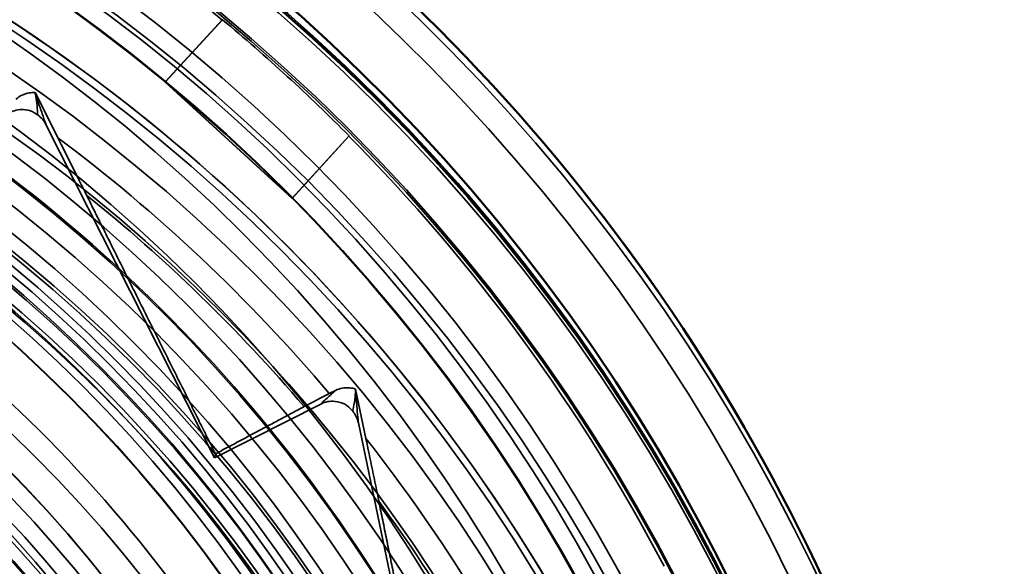
# Paper-space layout 'DF_1' of a CAD drawing. Units: millimetres. Extents: x 0 to 2100, y 0 to 3807.
# Drawn here: x 1205 to 1216, y 3216 to 3222 of the extents above; entities that cross this region are included whole.
import ezdxf

# ---------------------------------------------------------------- set-up
doc = ezdxf.new("R2010")
doc.units = ezdxf.units.MM
doc.header["$LTSCALE"] = 10
for name, color, linetype, lineweight in [('Hidden Edges(ISO)', 7, 'Continuous', 35), ('Hidden Tangent Edges(ISO)', 7, 'Continuous', 35), ('Visible Edges(ISO)', 7, 'Continuous', 50), ('Visible Tangent Edges(ISO)', 7, 'Continuous', 50)]:
    doc.layers.add(name, color=color, linetype=linetype, lineweight=lineweight)

psp = doc.layouts.new('DF_1')

# ---------------------------------------------------------------- linework, layer by layer
at = {"layer": 'Hidden Edges(ISO)'}
for p, q in [((1206.907, 3221.976), (1206.241, 3221.25)), ((1206.241, 3221.254), (1206.901, 3221.974)), ((1206.901, 3221.974), (1206.907, 3221.976)), ((1207.716, 3219.903), (1206.241, 3221.254)), ((1206.241, 3221.254), (1206.241, 3221.25)), ((1206.241, 3221.25), (1207.716, 3219.899)), ((1204.726, 3221.128), (1204.99, 3220.605)), ((1206.814, 3216.883), (1204.853, 3220.758)), ((1207.716, 3219.899), (1208.381, 3220.625)), ((1208.375, 3220.623), (1207.716, 3219.903)), ((1208.381, 3220.625), (1208.375, 3220.623)), ((1207.716, 3219.903), (1207.716, 3219.899)), ((1208.149, 3217.629), (1208.221, 3217.666)), ((1208.454, 3217.682), (1208.575, 3217.108)), ((1208.049, 3217.508), (1206.814, 3216.883)), ((1209.378, 3213.04), (1208.487, 3217.291)), ((1206.825, 3216.929), (1206.814, 3216.883))]:
    psp.add_line(p, q, dxfattribs=at)
psp.add_circle((1193.502, 3205.846), 17.5, dxfattribs=at)
for centre, major_axis in [((1193.502, 3205.855), (21.5, 0)), ((1193.502, 3205.838), (21.5, 0)), ((1193.502, 3205.816), (21.478, 0)), ((1193.502, 3205.846), (-21, 0)), ((1193.502, 3205.816), (20.478, 0)), ((1193.502, 3205.838), (18.5, 0)), ((1193.502, 3205.833), (17.996, 0)), ((1193.502, 3205.877), (17.1, 0)), ((1193.502, 3205.776), (-16.917, 0)), ((1193.502, 3205.873), (-16.8, 0)), ((1193.502, 3205.873), (-15, 0)), ((1193.502, 3205.759), (-14.932, 0)), ((1193.502, 3205.877), (14.7, 0)), ((1193.502, 3205.873), (-14.5, 0)), ((1193.502, 3205.785), (-14.413, 0)), ((1193.502, 3205.768), (-12.375, 0)), ((1193.502, 3205.737), (-12.375, 0)), ((1193.502, 3205.733), (-12.052, 0)), ((1193.502, 3205.698), (-12.052, 0)), ((1193.502, 3205.72), (-12.025, 0)), ((1193.502, 3205.746), (-11.975, 0)), ((1193.502, 3205.72), (-11.975, 0)), ((1193.502, 3205.955), (-11.325, 0))]:
    psp.add_ellipse(centre, major_axis=major_axis, ratio=0.999962, dxfattribs=at)
for centre, major_axis, start_param, end_param in [((1193.502, 3205.873), (-20.948, 0), 4.01838, 4.315567), ((1193.502, 3205.868), (20.956, 0), 0.781295, 0.876768), ((1193.502, 3205.222), (-19.275, 0), 4.088743, 4.089343), ((1193.502, 3205.873), (-20.948, 0), 3.625681, 3.922868), ((1193.502, 3205.933), (13.325, 0), 4.745367, 7.821004), ((1193.502, 3205.916), (13.325, 0), 4.745367, 7.821004), ((1193.502, 3205.947), (12.325, 0), 4.81793, 7.748441), ((1193.502, 3205.933), (12.375, 0), 4.831433, 7.734938), ((1193.502, 3205.916), (12.375, 0), 4.831433, 7.734938), ((1193.502, 3205.222), (-19.275, 0), 3.826944, 3.827544)]:
    psp.add_ellipse(centre, major_axis=major_axis, ratio=0.999962, start_param=start_param, end_param=end_param, dxfattribs=at)
for points, knots in [([(1172.002, 3205.873), (1172.002, 3208.166), (1172.372, 3210.459), (1173.815, 3214.812), (1174.887, 3216.872), (1177.627, 3220.551), (1179.293, 3222.169), (1183.05, 3224.8), (1185.141, 3225.812), (1189.535, 3227.127), (1191.838, 3227.429), (1196.422, 3227.296), (1198.703, 3226.859), (1203.013, 3225.289), (1205.041, 3224.157), (1208.639, 3221.312), (1210.207, 3219.599), (1212.727, 3215.767), (1213.678, 3213.648), (1214.755, 3209.622), (1215.002, 3207.747), (1215.002, 3205.873)], [3.141593, 3.141593, 3.141593, 3.141593, 3.461592, 3.461592, 3.781592, 3.781592, 4.101591, 4.101591, 4.421592, 4.421592, 4.741592, 4.741592, 5.061593, 5.061593, 5.381593, 5.381593, 5.701593, 5.701593, 6.021593, 6.021593, 6.283185, 6.283185, 6.283185, 6.283185]), ([(1186.667, 3186.461), (1184.664, 3187.19), (1182.779, 3188.242), (1179.434, 3190.886), (1177.976, 3192.478), (1175.633, 3196.04), (1174.749, 3198.01), (1173.646, 3202.128), (1173.427, 3204.276), (1173.675, 3208.532), (1174.143, 3210.639), (1175.717, 3214.601), (1176.824, 3216.455), (1179.565, 3219.72), (1181.199, 3221.132), (1184.828, 3223.369), (1186.822, 3224.195), (1190.971, 3225.177), (1193.124, 3225.334), (1197.372, 3224.961), (1199.465, 3224.432), (1203.379, 3222.743), (1205.2, 3221.583), (1208.384, 3218.748), (1209.747, 3217.073), (1211.878, 3213.381), (1212.645, 3211.363), (1213.506, 3207.187), (1213.599, 3205.031), (1213.103, 3200.796), (1212.513, 3198.72), (1210.71, 3194.856), (1209.497, 3193.071), (1206.57, 3189.971), (1204.857, 3188.657), (1201.103, 3186.635), (1199.064, 3185.927), (1194.865, 3185.189), (1192.706, 3185.158), (1189.258, 3185.665), (1187.939, 3185.998), (1186.667, 3186.461)], [0, 0, 0, 0, 0.32, 0.32, 0.640001, 0.640001, 0.96, 0.96, 1.28, 1.28, 1.599999, 1.599999, 1.919999, 1.919999, 2.239999, 2.239999, 2.559999, 2.559999, 2.88, 2.88, 3.2, 3.2, 3.520001, 3.520001, 3.840001, 3.840001, 4.16, 4.16, 4.48, 4.48, 4.799999, 4.799999, 5.119999, 5.119999, 5.439999, 5.439999, 5.759999, 5.759999, 6.08, 6.08, 6.283185, 6.283185, 6.283185, 6.283185]), ([(1193.502, 3187.849), (1195.422, 3187.849), (1197.342, 3188.159), (1200.987, 3189.367), (1202.712, 3190.265), (1205.792, 3192.558), (1207.146, 3193.953), (1209.349, 3197.098), (1210.196, 3198.849), (1211.297, 3202.527), (1211.55, 3204.455), (1211.438, 3208.293), (1211.073, 3210.203), (1209.759, 3213.811), (1208.811, 3215.509), (1206.429, 3218.52), (1204.995, 3219.834), (1201.786, 3221.943), (1200.012, 3222.739), (1196.303, 3223.732), (1194.368, 3223.929), (1190.535, 3223.705), (1188.636, 3223.284), (1185.068, 3221.865), (1183.399, 3220.868), (1180.458, 3218.399), (1179.187, 3216.928), (1177.172, 3213.659), (1176.428, 3211.862), (1175.544, 3208.125), (1175.403, 3206.186), (1175.739, 3202.361), (1176.216, 3200.476), (1177.738, 3196.951), (1178.783, 3195.311), (1181.337, 3192.444), (1182.845, 3191.216), (1186.172, 3189.298), (1187.989, 3188.607), (1191.064, 3187.973), (1192.283, 3187.849), (1193.502, 3187.849)], [0, 0, 0, 0, 0.320001, 0.320001, 0.640002, 0.640002, 0.960003, 0.960003, 1.280002, 1.280002, 1.600001, 1.600001, 1.92, 1.92, 2.239999, 2.239999, 2.559999, 2.559999, 2.879999, 2.879999, 3.2, 3.2, 3.520002, 3.520002, 3.840003, 3.840003, 4.160003, 4.160003, 4.480002, 4.480002, 4.800001, 4.800001, 5.12, 5.12, 5.439999, 5.439999, 5.759999, 5.759999, 6.079999, 6.079999, 6.283185, 6.283185, 6.283185, 6.283185]), ([(1193.502, 3189.849), (1195.209, 3189.849), (1196.915, 3190.125), (1200.155, 3191.198), (1201.688, 3191.996), (1204.426, 3194.035), (1205.63, 3195.275), (1207.588, 3198.071), (1208.341, 3199.626), (1209.32, 3202.896), (1209.545, 3204.61), (1209.445, 3208.022), (1209.12, 3209.719), (1207.952, 3212.926), (1207.11, 3214.435), (1204.992, 3217.112), (1203.718, 3218.28), (1200.866, 3220.155), (1199.289, 3220.862), (1195.991, 3221.745), (1194.272, 3221.92), (1190.864, 3221.721), (1189.177, 3221.346), (1186.005, 3220.085), (1184.521, 3219.199), (1181.907, 3217.005), (1180.777, 3215.697), (1178.986, 3212.791), (1178.325, 3211.194), (1177.539, 3207.873), (1177.414, 3206.149), (1177.713, 3202.749), (1178.136, 3201.073), (1179.49, 3197.939), (1180.419, 3196.482), (1182.689, 3193.933), (1184.029, 3192.842), (1186.986, 3191.137), (1188.602, 3190.523), (1191.335, 3189.96), (1192.418, 3189.849), (1193.502, 3189.849)], [0, 0, 0, 0, 0.319998, 0.319998, 0.639997, 0.639997, 0.959997, 0.959997, 1.279997, 1.279997, 1.599999, 1.599999, 1.92, 1.92, 2.240001, 2.240001, 2.560002, 2.560002, 2.880001, 2.880001, 3.2, 3.2, 3.519998, 3.519998, 3.839997, 3.839997, 4.159997, 4.159997, 4.479997, 4.479997, 4.799999, 4.799999, 5.12, 5.12, 5.440001, 5.440001, 5.760002, 5.760002, 6.080001, 6.080001, 6.283185, 6.283185, 6.283185, 6.283185]), ([(1204.726, 3221.128), (1204.703, 3221.129), (1204.681, 3221.128), (1204.63, 3221.12), (1204.602, 3221.112), (1204.55, 3221.087), (1204.526, 3221.071), (1204.504, 3221.052)], [0.0166501, 0.0166501, 0.0166501, 0.0166501, 0.02338041, 0.02338041, 0.0320628, 0.0320628, 0.0407524, 0.0407524, 0.0407524, 0.0407524]), ([(1204.754, 3220.882), (1204.754, 3220.882), (1204.754, 3220.883), (1204.753, 3220.927), (1204.751, 3220.969), (1204.743, 3221.043), (1204.737, 3221.077), (1204.73, 3221.108)], [-0.2181402, -0.2181402, -0.2181402, -0.2181402, -0.2170559, -0.2170559, -0.1050096, -0.1050096, 0, 0, 0, 0]), ([(1204.749, 3220.875), (1204.718, 3220.898), (1204.682, 3220.914), (1204.606, 3220.932), (1204.567, 3220.934), (1204.5, 3220.923), (1204.472, 3220.915), (1204.419, 3220.89), (1204.395, 3220.874), (1204.374, 3220.854)], [0, 0, 0, 0, 0.01167783, 0.01167783, 0.02338043, 0.02338043, 0.03205996, 0.03205996, 0.04074669, 0.04074669, 0.04074669, 0.04074669]), ([(1204.853, 3220.758), (1204.842, 3220.78), (1204.828, 3220.8), (1204.796, 3220.837), (1204.778, 3220.854), (1204.759, 3220.868)], [0, 0, 0, 0, 0.00733618, 0.00733618, 0.01466172, 0.01466172, 0.01466172, 0.01466172]), ([(1194.972, 3218.238), (1196.161, 3218.096), (1197.329, 3217.78), (1199.527, 3216.826), (1200.556, 3216.189), (1202.388, 3214.646), (1203.191, 3213.741), (1204.506, 3211.739), (1205.016, 3210.641), (1205.702, 3208.346), (1205.877, 3207.149), (1205.877, 3205.951)], [4.831435, 4.831435, 4.831435, 4.831435, 5.121785, 5.121785, 5.412135, 5.412135, 5.702485, 5.702485, 5.992835, 5.992835, 6.283185, 6.283185, 6.283185, 6.283185]), ([(1194.972, 3218.168), (1196.161, 3218.026), (1197.329, 3217.71), (1199.527, 3216.756), (1200.556, 3216.119), (1202.388, 3214.577), (1203.191, 3213.671), (1204.506, 3211.669), (1205.016, 3210.571), (1205.702, 3208.276), (1205.877, 3207.079), (1205.877, 3205.881)], [4.831431, 4.831431, 4.831431, 4.831431, 5.121782, 5.121782, 5.412133, 5.412133, 5.702483, 5.702483, 5.992834, 5.992834, 6.283185, 6.283185, 6.283185, 6.283185]), ([(1208.454, 3217.682), (1208.433, 3217.689), (1208.411, 3217.694), (1208.36, 3217.699), (1208.331, 3217.698), (1208.274, 3217.688), (1208.247, 3217.679), (1208.221, 3217.666)], [0.0166501, 0.0166501, 0.0166501, 0.0166501, 0.02338041, 0.02338041, 0.0320628, 0.0320628, 0.0407524, 0.0407524, 0.0407524, 0.0407524]), ([(1208.423, 3217.436), (1208.423, 3217.437), (1208.423, 3217.437), (1208.433, 3217.48), (1208.441, 3217.521), (1208.451, 3217.595), (1208.454, 3217.63), (1208.454, 3217.662)], [-0.2181402, -0.2181402, -0.2181402, -0.2181402, -0.2170559, -0.2170559, -0.1050096, -0.1050096, 0, 0, 0, 0]), ([(1207.856, 3217.478), (1207.891, 3217.496), (1207.933, 3217.518), (1208.025, 3217.566), (1208.092, 3217.6), (1208.149, 3217.629)], [0.19164323, 0.19164323, 0.19164323, 0.19164323, 0.20598739, 0.20598739, 0.2251849, 0.2251849, 0.2251849, 0.2251849]), ([(1208.417, 3217.431), (1208.393, 3217.461), (1208.362, 3217.486), (1208.294, 3217.523), (1208.256, 3217.535), (1208.189, 3217.542), (1208.16, 3217.541), (1208.103, 3217.53), (1208.075, 3217.521), (1208.049, 3217.508)], [0, 0, 0, 0, 0.01167783, 0.01167783, 0.02338043, 0.02338043, 0.03205996, 0.03205996, 0.04074669, 0.04074669, 0.04074669, 0.04074669]), ([(1208.487, 3217.291), (1208.482, 3217.315), (1208.474, 3217.338), (1208.453, 3217.382), (1208.44, 3217.403), (1208.425, 3217.422)], [0, 0, 0, 0, 0.00733618, 0.00733618, 0.01466172, 0.01466172, 0.01466172, 0.01466172])]:
    psp.add_open_spline(points, degree=3, knots=knots, dxfattribs=at)
for points in [[(1204.726, 3221.128), (1204.727, 3221.121), (1204.729, 3221.115), (1204.73, 3221.108)], [(1204.99, 3220.605), (1205.098, 3220.392), (1205.22, 3220.149), (1205.325, 3219.937)], [(1208.454, 3217.682), (1208.454, 3217.675), (1208.454, 3217.668), (1208.454, 3217.662)], [(1208.575, 3217.108), (1208.624, 3216.875), (1208.679, 3216.609), (1208.726, 3216.377)]]:
    psp.add_open_spline(points, degree=3, dxfattribs=at)
for points, weights in [([(1206.825, 3216.929), (1206.097, 3218.384), (1205.325, 3219.937)], [1.00921883266, 1.00977544673, 1.00160609037]), ([(1207.856, 3217.478), (1207.324, 3217.195), (1206.825, 3216.929)], [1.00017871818, 1.00087223725, 1.00054563542]), ([(1209.398, 3213.083), (1209.07, 3214.676), (1208.726, 3216.377)], [1.00921883266, 1.00977544673, 1.00160609037])]:
    psp.add_rational_spline(points, weights, degree=2, dxfattribs=at)
at = {"layer": 'Hidden Tangent Edges(ISO)'}
for p, q in [((1204.749, 3220.875), (1204.754, 3220.882)), ((1208.417, 3217.431), (1208.423, 3217.436))]:
    psp.add_line(p, q, dxfattribs=at)
for centre, major_axis, start_param, end_param in [((1193.502, 3205.968), (22.5, 0), 0, 2.844611), ((1193.502, 3205.858), (-22.5, 0), 3.141593, 5.986204), ((1193.502, 3205.855), (-22.2, 0), 0.296981, 5.986204), ((1193.502, 3205.201), (18.924, 0), 6.052076, 7.38696), ((1193.502, 3205.244), (-19.182, 0), 3.843526, 4.070243), ((1193.502, 3205.243), (18.861, 0), 0.705875, 0.893264), ((1193.502, 3205.877), (12.875, 0), 4.783489, 7.782882), ((1193.502, 3205.951), (12.375, 0), 4.831433, 7.734938), ((1193.502, 3205.881), (12.375, 0), 4.831433, 7.734938), ((1193.502, 3205.955), (11.875, 0), 4.886968, 7.679403), ((1193.502, 3205.244), (-19.182, 0), 3.581727, 3.808444), ((1193.502, 3205.243), (18.861, 0), 0.444076, 0.631464)]:
    psp.add_ellipse(centre, major_axis=major_axis, ratio=0.999962, start_param=start_param, end_param=end_param, dxfattribs=at)
for centre, major_axis in [((1193.502, 3205.873), (21.5, 0)), ((1193.502, 3205.877), (21, 0)), ((1193.502, 3205.702), (20.364, 0)), ((1193.502, 3205.846), (-20.197, 0)), ((1193.502, 3205.848), (-19.997, 0)), ((1193.502, 3205.853), (-19.986, 0)), ((1193.502, 3205.24), (-19.985, 0)), ((1193.502, 3205.209), (-19.924, 0)), ((1193.502, 3205.859), (-19.286, 0)), ((1193.502, 3205.244), (-19.485, 0)), ((1193.502, 3205.67), (18.374, 0)), ((1193.502, 3205.702), (17.865, 0)), ((1193.502, 3205.655), (-17.49, 0)), ((1193.502, 3205.632), (17.467, 0)), ((1193.502, 3205.859), (-17.198, 0)), ((1193.502, 3205.858), (-16.998, 0)), ((1193.502, 3205.951), (16.951, 0)), ((1193.502, 3205.628), (-16.967, 0)), ((1193.502, 3205.947), (-16.651, 0)), ((1193.502, 3205.955), (16.452, 0)), ((1193.502, 3205.949), (-16.451, 0)), ((1193.502, 3205.685), (15.865, 0)), ((1193.502, 3205.949), (-15.349, 0)), ((1193.502, 3205.955), (15.348, 0)), ((1193.502, 3205.947), (-15.149, 0)), ((1193.502, 3205.951), (14.849, 0)), ((1193.502, 3205.707), (-14.827, 0)), ((1193.502, 3205.698), (-13.827, 0)), ((1193.502, 3205.685), (-12.698, 0)), ((1193.502, 3205.683), (12.498, 0)), ((1193.502, 3205.652), (-12.467, 0)), ((1193.502, 3205.65), (12.267, 0)), ((1193.502, 3205.667), (-11.991, 0))]:
    psp.add_ellipse(centre, major_axis=major_axis, ratio=0.999962, dxfattribs=at)
for points, knots in [([(1204.853, 3220.758), (1204.852, 3220.76), (1204.851, 3220.763), (1204.837, 3220.804), (1204.823, 3220.843), (1204.801, 3220.907), (1204.792, 3220.931), (1204.784, 3220.955), (1204.772, 3220.988), (1204.761, 3221.021), (1204.743, 3221.072), (1204.736, 3221.09), (1204.73, 3221.108)], [0.0283267, 0.0283267, 0.0283267, 0.0283267, 0.0330066, 0.0330066, 0.1092407, 0.1092407, 0.156887, 0.156887, 0.156887, 0.2220723, 0.2220723, 0.2580995, 0.2580995, 0.2580995, 0.2580995]), ([(1204.754, 3220.882), (1204.755, 3220.879), (1204.756, 3220.875), (1204.758, 3220.871), (1204.758, 3220.87), (1204.759, 3220.868)], [-0.03916978, -0.03916978, -0.03916978, -0.03916978, -0.033006578, -0.033006578, -0.030443526, -0.030443526, -0.030443526, -0.030443526]), ([(1208.221, 3217.666), (1208.21, 3217.656), (1208.2, 3217.646), (1208.172, 3217.621), (1208.154, 3217.604), (1208.136, 3217.588), (1208.119, 3217.572), (1208.101, 3217.556), (1208.072, 3217.529), (1208.061, 3217.518), (1208.049, 3217.508)], [0.0322137, 0.0322137, 0.0322137, 0.0322137, 0.0777961, 0.0777961, 0.1555922, 0.1555922, 0.1555922, 0.2333884, 0.2333884, 0.2831689, 0.2831689, 0.2831689, 0.2831689]), ([(1208.487, 3217.291), (1208.487, 3217.294), (1208.487, 3217.296), (1208.483, 3217.34), (1208.479, 3217.381), (1208.473, 3217.448), (1208.471, 3217.474), (1208.468, 3217.499), (1208.465, 3217.534), (1208.462, 3217.569), (1208.458, 3217.623), (1208.456, 3217.642), (1208.454, 3217.662)], [0.0283267, 0.0283267, 0.0283267, 0.0283267, 0.0330064, 0.0330064, 0.1092406, 0.1092406, 0.156887, 0.156887, 0.156887, 0.2216253, 0.2216253, 0.2580995, 0.2580995, 0.2580995, 0.2580995]), ([(1208.423, 3217.436), (1208.424, 3217.433), (1208.424, 3217.429), (1208.424, 3217.425), (1208.425, 3217.423), (1208.425, 3217.422)], [-0.03916978, -0.03916978, -0.03916978, -0.03916978, -0.033006385, -0.033006385, -0.030443526, -0.030443526, -0.030443526, -0.030443526])]:
    psp.add_open_spline(points, degree=3, knots=knots, dxfattribs=at)
at = {"layer": 'Visible Edges(ISO)'}
psp.add_open_spline([(1171.987, 3212.553), (1172.689, 3214.847), (1173.762, 3217.029), (1176.539, 3220.943), (1178.243, 3222.676), (1182.111, 3225.519), (1184.274, 3226.628), (1188.839, 3228.11), (1191.241, 3228.482), (1196.041, 3228.452), (1198.438, 3228.05), (1202.985, 3226.512), (1205.134, 3225.377), (1208.966, 3222.486), (1210.649, 3220.732), (1213.378, 3216.784), (1214.423, 3214.589), (1215.696, 3210.237), (1216.002, 3208.103), (1216.002, 3205.968)], degree=3, knots=[3.438574, 3.438574, 3.438574, 3.438574, 3.758573, 3.758573, 4.078572, 4.078572, 4.398573, 4.398573, 4.718573, 4.718573, 5.038575, 5.038575, 5.358575, 5.358575, 5.678576, 5.678576, 5.998575, 5.998575, 6.283185, 6.283185, 6.283185, 6.283185], dxfattribs=at)
at = {"layer": 'Visible Tangent Edges(ISO)'}
psp.add_ellipse((1193.502, 3205.977), major_axis=(-21.5, 0), ratio=0.999962, start_param=0.296981, end_param=5.986204, dxfattribs=at)

doc.saveas('drawing.dxf')
